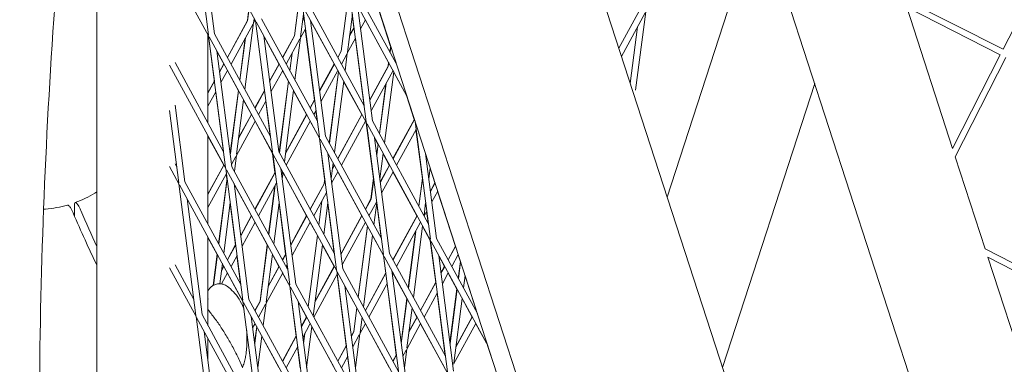
# Model space of a CAD drawing. Units: millimetres. Extents: x -4581 to 3057, y -4903 to 3057.
# Drawn here: x -1343 to -1105, y 1 to 84 of the extents above; entities that cross this region are included whole.
import ezdxf

# ---------------------------------------------------------------- set-up
doc = ezdxf.new("R2010")
doc.units = ezdxf.units.MM
doc.linetypes.add('STRICHPUNKT', pattern=[25.4, 12.7, -6.35, 0, -6.35])
doc.layers.add('DNA TOWER 04', color=7, linetype='Continuous')
doc.layers.add('SICHER-MIN', color=7, linetype='STRICHPUNKT')

msp = doc.modelspace()

# ---------------------------------------------------------------- linework, layer by layer
at = {"layer": 'DNA TOWER 04', "color": 0, "linetype": 'Continuous', "lineweight": 0}
for p, q in [((-1042.512, -264.303), (-1200.743, 222.721)), ((-1081.322, -282.335), (-1242.544, 213.856)), ((-1097.514, -387.831), (-1286.929, 195.128)), ((-1290.878, 193.064), (-1101.93, -388.481)), ((-1324.563, -3.417), (-1324.566, 185.108)), ((-1105.087, 77.018), (-1085.339, 115.777)), ((-1301.655, 112.357), (-1297.536, 80.529)), ((-1301.521, 112.11), (-1286.146, 83.939)), ((-1186.459, 41.245), (-1164.12, 109.998)), ((-1299.673, 108.724), (-1296.048, 80.722)), ((-1297.499, 80.25), (-1306.999, 97.656)), ((-1263.482, 91.393), (-1265.396, 76.608)), ((-1265.369, 76.559), (-1263.455, 91.344)), ((-1263.44, 91.316), (-1259.32, 59.489)), ((-1263.305, 91.069), (-1249.551, 65.866)), ((-1261.989, 91.788), (-1252.065, 73.604)), ((-1275.607, 89.119), (-1276.749, 80.297)), ((-1276.722, 80.248), (-1275.58, 89.069)), ((-1253.428, 77.669), (-1257.02, 88.726)), ((-1105.087, 77.018), (-1129.095, 89.25)), ((-1287.732, 86.844), (-1288.102, 83.986)), ((-1288.075, 83.936), (-1287.705, 86.794)), ((-1274.793, 87.628), (-1270.673, 55.8)), ((-1274.658, 87.381), (-1259.284, 59.21)), ((-1273.342, 88.099), (-1259.816, 63.314)), ((-1261.457, 87.683), (-1257.833, 59.681)), ((-1198.16, 77.256), (-1193.097, 86.533)), ((-1194.099, 67.107), (-1191.645, 86.062)), ((-1105.768, 75.681), (-1128.439, 87.233)), ((-1117.32, 53.009), (-1128.439, 87.233)), ((-1292.966, 75.074), (-1288.102, 83.986)), ((-1288.075, 83.936), (-1292.938, 75.024)), ((-1288.717, 67.289), (-1286.623, 83.465)), ((-1286.255, 84.139), (-1286.623, 83.465)), ((-1286.587, 83.744), (-1286.482, 84.554)), ((-1286.189, 83.944), (-1286.275, 84.102)), ((-1283.997, 67.016), (-1286.189, 83.944)), ((-1286.146, 83.939), (-1282.026, 52.111)), ((-1286.012, 83.692), (-1270.637, 55.521)), ((-1284.695, 84.411), (-1271.169, 59.626)), ((-1275.234, 80.055), (-1274.524, 85.545)), ((-1274.739, 83.881), (-1274.391, 84.519)), ((-1274.401, 84.599), (-1274.722, 84.01)), ((-1272.81, 83.994), (-1269.186, 55.992)), ((-1267.108, 73.472), (-1272.798, 83.898)), ((-1263.882, 76.366), (-1262.693, 85.546)), ((-1262.311, 82.261), (-1262.715, 85.382)), ((-1260.716, 81.954), (-1259.523, 84.139)), ((-1253.927, 73.811), (-1259.544, 84.102)), ((-1197.522, 75.293), (-1191.78, 85.815)), ((-1286.758, 83.218), (-1292.084, 73.459)), ((-1275.27, 79.776), (-1274.063, 81.988)), ((-1271.873, 64.741), (-1274.097, 81.926)), ((-1263.386, 80.192), (-1262.266, 82.245)), ((-1262.276, 82.324), (-1263.37, 80.321)), ((-1195.398, 68.756), (-1193.628, 82.428)), ((-1297.664, 59.191), (-1297.664, 80.552)), ((-1297.663, 80.55), (-1297.664, 65.846)), ((-1297.663, 80.478), (-1297.542, 80.255)), ((-1296.122, 69.291), (-1297.542, 80.255)), ((-1297.499, 80.25), (-1293.38, 48.422)), ((-1281.99, 51.832), (-1297.365, 80.003)), ((-1282.522, 55.937), (-1296.048, 80.722)), ((-1288.65, 79.75), (-1289.967, 69.58)), ((-1289.94, 69.529), (-1288.606, 79.831)), ((-1284.164, 80.306), (-1280.539, 52.304)), ((-1280.474, 73.472), (-1284.151, 80.21)), ((-1276.749, 80.297), (-1279.599, 75.074)), ((-1279.572, 75.024), (-1276.722, 80.248)), ((-1278.718, 73.459), (-1275.405, 79.529)), ((-1276.593, 69.564), (-1275.27, 79.776)), ((-1263.918, 76.087), (-1261.938, 79.714)), ((-1259.871, 63.416), (-1261.973, 79.651)), ((-1295.517, 76.617), (-1291.892, 48.615)), ((-1295.504, 76.522), (-1293.84, 73.472)), ((-1265.396, 76.608), (-1266.233, 75.074)), ((-1266.206, 75.025), (-1265.369, 76.559)), ((-1253.416, 77.762), (-1253.592, 76.402)), ((-1253.566, 76.354), (-1253.393, 77.69)), ((-1277.297, 76.062), (-1277.842, 71.854)), ((-1277.815, 71.804), (-1277.253, 76.143)), ((-1265.352, 73.459), (-1264.053, 75.84)), ((-1264.468, 71.839), (-1263.918, 76.087)), ((-1252.343, 74.114), (-1252.311, 74.361)), ((-1117.32, 53.009), (-1105.768, 75.681)), ((-1116.665, 50.992), (-1104.432, 75)), ((-1306.998, 73.164), (-1293.343, 48.143)), ((-1305.646, 73.816), (-1293.875, 52.248)), ((-1294.866, 71.592), (-1293.82, 73.509)), ((-1293.793, 73.459), (-1294.856, 71.511)), ((-1292.938, 71.893), (-1294.528, 68.98)), ((-1292.958, 71.857), (-1290.302, 66.99)), ((-1280.454, 73.508), (-1282.741, 69.318)), ((-1282.731, 69.237), (-1280.427, 73.459)), ((-1282.403, 66.706), (-1279.572, 71.893)), ((-1278.177, 69.264), (-1279.592, 71.857)), ((-1267.088, 73.508), (-1270.616, 67.043)), ((-1270.606, 66.963), (-1267.061, 73.459)), ((-1270.278, 64.433), (-1266.206, 71.894)), ((-1266.045, 71.597), (-1268.28, 54.332)), ((-1268.253, 54.283), (-1266.018, 71.548)), ((-1266.052, 71.538), (-1266.227, 71.857)), ((-1254.043, 72.919), (-1258.491, 64.769)), ((-1258.481, 64.69), (-1254.017, 72.87)), ((-1258.153, 62.159), (-1252.84, 71.894)), ((-1254.906, 54.318), (-1252.671, 71.583)), ((-1253.92, 73.871), (-1254.043, 72.919)), ((-1254.017, 72.87), (-1253.893, 73.823)), ((-1297.664, 66.466), (-1296.089, 69.352)), ((-1296.078, 69.271), (-1297.664, 66.366)), ((-1278.17, 69.323), (-1280.405, 52.058)), ((-1280.378, 52.008), (-1278.143, 69.273)), ((-1267.031, 52.043), (-1264.795, 69.308)), ((-1260.425, 61.226), (-1264.803, 69.249)), ((-1249.491, 65.683), (-1252.678, 71.523)), ((-1290.295, 67.049), (-1292.259, 51.879)), ((-1292.231, 51.829), (-1290.267, 66.999)), ((-1283.964, 67.078), (-1286.283, 62.828)), ((-1286.256, 62.779), (-1283.953, 66.997)), ((-1279.155, 49.768), (-1276.92, 67.033)), ((-1273.791, 61.226), (-1276.928, 66.974)), ((-1254.591, 68.687), (-1256.155, 56.607)), ((-1256.128, 56.558), (-1254.548, 68.765)), ((-1173.058, 0), (-1150.719, 68.751)), ((-1173.058, 0), (-1150.719, 68.751)), ((-1295.751, 66.74), (-1297.664, 63.235)), ((-1293.929, 52.347), (-1295.784, 66.679)), ((-1290.744, 51.637), (-1289.045, 64.758)), ((-1289.052, 64.7), (-1287.157, 61.227)), ((-1285.401, 61.213), (-1283.626, 64.466)), ((-1282.576, 56.036), (-1283.659, 64.405)), ((-1271.839, 64.803), (-1272.917, 62.828)), ((-1272.89, 62.779), (-1271.828, 64.723)), ((-1247.702, 60.047), (-1249.595, 65.873)), ((-1306.998, 62.236), (-1304.733, 44.733)), ((-1305.645, 63.47), (-1303.245, 44.926)), ((-1272.035, 61.213), (-1271.501, 62.192)), ((-1271.223, 59.726), (-1271.535, 62.131)), ((-1290.78, 51.358), (-1286.256, 59.648)), ((-1290.248, 55.463), (-1287.11, 61.213)), ((-1287.137, 61.263), (-1290.231, 55.594)), ((-1278.896, 51.774), (-1273.744, 61.213)), ((-1273.771, 61.263), (-1278.879, 51.904)), ((-1278.718, 48.968), (-1272.89, 59.648)), ((-1260.405, 61.263), (-1266.234, 50.583)), ((-1266.207, 50.534), (-1260.378, 61.214)), ((-1265.352, 48.968), (-1259.524, 59.648)), ((-1257.833, 59.681), (-1244.306, 34.896)), ((-1252.867, 50.583), (-1247.676, 60.095)), ((-1247.656, 60.034), (-1252.841, 50.534)), ((-1286.275, 59.612), (-1282.032, 51.837)), ((-1270.68, 55.526), (-1272.909, 59.612)), ((-1259.327, 59.214), (-1259.544, 59.612)), ((-1257.572, 45.659), (-1259.327, 59.214)), ((-1259.284, 59.21), (-1255.164, 27.382)), ((-1259.149, 58.963), (-1243.775, 30.791)), ((-1247.251, 57.645), (-1251.986, 48.968)), ((-1247.497, 59.545), (-1243.811, 31.07)), ((-1245.742, 45.658), (-1247.285, 57.582)), ((-1297.663, 34.698), (-1297.664, 56.059)), ((-1293.84, 48.982), (-1297.664, 55.988)), ((-1269.403, 45.661), (-1270.68, 55.526)), ((-1270.637, 55.521), (-1266.517, 23.693)), ((-1270.502, 55.274), (-1255.128, 27.103)), ((-1269.186, 55.992), (-1255.66, 31.207)), ((-1257.301, 55.576), (-1253.677, 27.574)), ((-1256.49, 54.017), (-1257.289, 55.48)), ((-1256.482, 54.076), (-1256.795, 51.663)), ((-1256.778, 51.536), (-1256.456, 54.027)), ((-1292.259, 51.879), (-1292.304, 51.796)), ((-1292.293, 51.716), (-1292.231, 51.829)), ((-1291.966, 49.185), (-1290.914, 51.111)), ((-1291.28, 47.494), (-1290.78, 51.358)), ((-1281.435, 47.221), (-1282.032, 51.837)), ((-1281.99, 51.832), (-1277.87, 20.004)), ((-1266.481, 23.414), (-1281.856, 51.585)), ((-1267.013, 27.519), (-1280.539, 52.304)), ((-1268.654, 51.888), (-1265.03, 23.885)), ((-1268.615, 51.743), (-1268.642, 51.792)), ((-1268.608, 51.802), (-1268.625, 51.663)), ((-1268.609, 51.535), (-1268.581, 51.752)), ((-1256.022, 45.694), (-1255.233, 51.787)), ((-1253.742, 48.98), (-1255.241, 51.728)), ((-1244.983, 51.807), (-1242.324, 31.263)), ((-1244.956, 51.725), (-1244.964, 51.663)), ((-1244.948, 51.537), (-1244.933, 51.653)), ((-1109.431, 28.726), (-1116.665, 50.992)), ((-1304.696, 44.454), (-1306.998, 48.672)), ((-1305.228, 48.559), (-1305.645, 49.324)), ((-1293.82, 49.017), (-1297.663, 41.976)), ((-1297.663, 41.876), (-1293.793, 48.967)), ((-1293.343, 48.143), (-1289.223, 16.315)), ((-1293.209, 47.896), (-1277.834, 19.725)), ((-1291.892, 48.615), (-1278.366, 23.83)), ((-1280.008, 48.199), (-1276.383, 20.197)), ((-1267.853, 45.693), (-1267.358, 49.512)), ((-1267.543, 48.085), (-1267.061, 48.968)), ((-1267.088, 49.017), (-1267.526, 48.214)), ((-1267.108, 48.981), (-1267.366, 49.454)), ((-1255.929, 44.973), (-1253.722, 49.017)), ((-1253.695, 48.968), (-1255.919, 44.894)), ((-1244.192, 45.695), (-1243.851, 48.324)), ((-1242.714, 44.695), (-1243.863, 48.233)), ((-1297.663, 38.745), (-1293.188, 46.945)), ((-1293.043, 45.822), (-1295.093, 29.988)), ((-1295.065, 29.938), (-1293.026, 45.691)), ((-1293.063, 45.663), (-1293.221, 46.884)), ((-1281.401, 47.282), (-1286.283, 38.337)), ((-1286.256, 38.288), (-1281.391, 47.202)), ((-1279.841, 46.911), (-1279.573, 47.402)), ((-1279.683, 45.692), (-1279.483, 47.237)), ((-1279.49, 47.179), (-1273.791, 36.736)), ((-1269.382, 45.821), (-1269.553, 44.501)), ((-1269.526, 44.452), (-1269.365, 45.693)), ((-1267.716, 44.637), (-1266.207, 47.402)), ((-1260.425, 36.735), (-1266.227, 47.366)), ((-1257.551, 45.821), (-1258.2, 40.812)), ((-1258.173, 40.763), (-1257.535, 45.694)), ((-1252.841, 47.403), (-1255.591, 42.363)), ((-1247.059, 36.735), (-1252.861, 47.366)), ((-1245.721, 45.821), (-1246.593, 39.085)), ((-1246.566, 39.037), (-1245.704, 45.695)), ((-1304.696, 44.454), (-1300.577, 12.627)), ((-1289.187, 16.036), (-1304.562, 44.207)), ((-1289.719, 20.141), (-1303.245, 44.926)), ((-1291.361, 44.51), (-1287.736, 16.508)), ((-1287.157, 36.736), (-1291.348, 44.417)), ((-1285.401, 36.722), (-1281.063, 44.671)), ((-1281.454, 43.955), (-1282.968, 32.262)), ((-1282.941, 32.213), (-1281.41, 44.036)), ((-1269.553, 44.501), (-1272.917, 38.337)), ((-1272.89, 38.288), (-1269.526, 44.452)), ((-1242.688, 44.743), (-1243.804, 42.698)), ((-1243.794, 42.62), (-1242.668, 44.683)), ((-1302.714, 40.821), (-1299.089, 12.819)), ((-1272.035, 36.722), (-1268.938, 42.397)), ((-1259.551, 38.337), (-1258.2, 40.812)), ((-1258.173, 40.763), (-1259.524, 38.288)), ((-1243.466, 40.089), (-1242.031, 42.72)), ((-1237.726, 29.344), (-1242.057, 42.672)), ((-1329.989, 39.309), (-1329.988, 36.609)), ((-1293.843, 27.698), (-1292.27, 39.849)), ((-1290.997, 29.7), (-1292.29, 39.691)), ((-1281.718, 29.973), (-1280.439, 39.85)), ((-1278.872, 27.426), (-1280.46, 39.691)), ((-1270.101, 40.267), (-1270.843, 34.537)), ((-1270.816, 34.487), (-1270.057, 40.347)), ((-1269.593, 32.247), (-1268.609, 39.851)), ((-1267.067, 27.618), (-1268.63, 39.691)), ((-1256.856, 40.045), (-1258.669, 36.723)), ((-1257.469, 34.522), (-1256.779, 39.852)), ((-1255.714, 31.308), (-1256.799, 39.691)), ((-1245.333, 36.882), (-1244.948, 39.853)), ((-1287.137, 36.772), (-1289.741, 32.001)), ((-1289.731, 31.92), (-1287.11, 36.722)), ((-1273.771, 36.772), (-1277.616, 29.726)), ((-1277.606, 29.646), (-1273.744, 36.722)), ((-1265.491, 27.452), (-1260.405, 36.772)), ((-1260.378, 36.723), (-1265.481, 27.372)), ((-1247.039, 36.771), (-1252.868, 26.091)), ((-1252.841, 26.043), (-1247.012, 36.723)), ((-1245.303, 36.723), (-1244.689, 37.849)), ((-1244.362, 34.997), (-1244.723, 37.787)), ((-1289.403, 29.389), (-1286.256, 35.156)), ((-1283.303, 29.674), (-1286.275, 35.121)), ((-1277.278, 27.115), (-1272.89, 35.157)), ((-1272.909, 35.121), (-1271.178, 31.948)), ((-1259.524, 35.157), (-1265.154, 24.842)), ((-1259.045, 34.28), (-1261.28, 17.015)), ((-1261.254, 16.966), (-1259.019, 34.231)), ((-1259.053, 34.222), (-1259.544, 35.121)), ((-1251.987, 24.477), (-1246.158, 35.157)), ((-1247.907, 17.001), (-1245.671, 34.266)), ((-1243.818, 30.796), (-1245.679, 34.207)), ((-1297.663, 10.206), (-1297.663, 31.567)), ((-1297.663, 31.497), (-1295.428, 27.401)), ((-1271.17, 32.006), (-1273.405, 14.741)), ((-1273.379, 14.692), (-1271.143, 31.957)), ((-1260.031, 14.726), (-1257.796, 31.991)), ((-1255.17, 27.108), (-1257.804, 31.933)), ((-1247.394, 32.891), (-1249.155, 19.29)), ((-1249.129, 19.241), (-1247.352, 32.97)), ((-1242.324, 31.263), (-1232.4, 13.079)), ((-1290.964, 29.761), (-1292.966, 26.092)), ((-1292.939, 26.042), (-1290.953, 29.68)), ((-1283.295, 29.732), (-1285.062, 16.083)), ((-1285.035, 16.034), (-1283.268, 29.682)), ((-1272.156, 12.452), (-1269.921, 29.717)), ((-1269.928, 29.659), (-1267.108, 24.49)), ((-1242.498, 20.601), (-1243.818, 30.796)), ((-1243.775, 30.791), (-1239.655, -1.036)), ((-1243.64, 30.544), (-1229.886, 5.341)), ((-1239.501, 26.091), (-1237.7, 29.392)), ((-1237.68, 29.331), (-1239.475, 26.043)), ((-1085.422, 16.493), (-1109.431, 28.726)), ((-1295.42, 27.457), (-1296.402, 19.878)), ((-1296.365, 19.898), (-1295.393, 27.407)), ((-1292.085, 24.476), (-1290.626, 27.149)), ((-1289.772, 20.239), (-1290.659, 27.089)), ((-1283.547, 15.841), (-1282.046, 27.442)), ((-1280.474, 24.491), (-1282.053, 27.384)), ((-1278.839, 27.486), (-1279.6, 26.092)), ((-1279.573, 26.042), (-1278.829, 27.406)), ((-1254.623, 22.876), (-1255.17, 27.108)), ((-1255.128, 27.103), (-1251.008, -4.725)), ((-1254.993, 26.856), (-1239.619, -1.316)), ((-1253.677, 27.574), (-1240.15, 2.789)), ((-1241.792, 27.158), (-1238.168, -0.844)), ((-1240.376, 24.489), (-1241.78, 27.062)), ((-1237.043, 27.369), (-1238.621, 24.478)), ((-1236.508, 25.596), (-1237.069, 27.321)), ((-1086.103, 15.156), (-1108.776, 26.709)), ((-1097.656, -7.518), (-1108.776, 26.709)), ((-1306.998, 24.179), (-1300.54, 12.348)), ((-1305.645, 24.832), (-1301.072, 16.452)), ((-1294.802, 20.289), (-1294.17, 25.167)), ((-1294.405, 23.356), (-1293.793, 24.476)), ((-1293.821, 24.526), (-1294.388, 23.487)), ((-1294.178, 25.11), (-1293.84, 24.491)), ((-1283.052, 19.667), (-1280.427, 24.477)), ((-1280.454, 24.526), (-1283.035, 19.797)), ((-1278.719, 24.477), (-1278.501, 24.875)), ((-1278.419, 23.928), (-1278.534, 24.815)), ((-1267.061, 24.477), (-1271.699, 15.979)), ((-1271.683, 16.108), (-1267.088, 24.526)), ((-1251.504, -0.899), (-1265.03, 23.885)), ((-1241.241, 22.903), (-1240.356, 24.526)), ((-1240.329, 24.478), (-1241.231, 22.825)), ((-1236.497, 25.688), (-1237.03, 21.564)), ((-1237.004, 21.516), (-1236.473, 25.617)), ((-1294.389, 20.255), (-1292.939, 22.911)), ((-1292.958, 22.875), (-1289.229, 16.042)), ((-1283.584, 15.562), (-1279.573, 22.911)), ((-1277.876, 19.73), (-1279.592, 22.875)), ((-1266.376, 22.601), (-1272.036, 12.231)), ((-1266.481, 23.414), (-1262.361, -8.414)), ((-1264.185, 5.355), (-1266.409, 22.54)), ((-1250.972, -5.004), (-1266.346, 23.167)), ((-1254.589, 22.937), (-1259.551, 13.846)), ((-1259.524, 13.797), (-1254.579, 22.859)), ((-1253.145, 23.469), (-1249.521, -4.533)), ((-1253.029, 22.568), (-1252.841, 22.912)), ((-1249.491, 16.7), (-1252.861, 22.875)), ((-1239.475, 22.912), (-1240.904, 20.294)), ((-1237.366, 18.974), (-1239.495, 22.875)), ((-1235.782, 19.276), (-1235.392, 22.288)), ((-1232.738, 13.993), (-1235.404, 22.197)), ((-1276.309, 7.63), (-1277.876, 19.73)), ((-1277.834, 19.725), (-1273.714, -12.103)), ((-1277.7, 19.478), (-1262.325, -8.693)), ((-1276.383, 20.197), (-1262.857, -4.588)), ((-1264.498, 19.781), (-1260.874, -8.221)), ((-1264.486, 19.687), (-1261.616, 14.427)), ((-1258.67, 12.232), (-1254.251, 20.328)), ((-1252.06, 3.081), (-1254.285, 20.266)), ((-1246.185, 13.846), (-1242.464, 20.663)), ((-1242.454, 20.585), (-1246.158, 13.797)), ((-1249.483, 16.759), (-1250.88, 5.969)), ((-1250.864, 5.842), (-1249.457, 16.71)), ((-1242.126, 18.054), (-1245.304, 12.232)), ((-1240.205, 2.889), (-1242.16, 17.992)), ((-1237.358, 19.033), (-1239.049, 5.968)), ((-1239.033, 5.843), (-1237.332, 18.985)), ((-1238.137, 1.087), (-1236.109, 16.745)), ((-1288.993, 14.219), (-1289.229, 16.042)), ((-1289.187, 16.036), (-1285.067, -15.792)), ((-1273.678, -12.382), (-1289.053, 15.789)), ((-1274.21, -8.277), (-1287.736, 16.508)), ((-1285.062, 16.083), (-1286.283, 13.846)), ((-1286.256, 13.796), (-1285.035, 16.034)), ((-1285.402, 12.231), (-1283.718, 15.315)), ((-1284.281, 10.177), (-1283.584, 15.562)), ((-1275.852, 16.092), (-1272.227, -11.91)), ((-1273.791, 12.245), (-1275.839, 15.999)), ((-1261.608, 14.485), (-1262.356, 8.706)), ((-1262.33, 8.657), (-1261.581, 14.436)), ((-1249.489, 4.775), (-1248.234, 14.47)), ((-1247.059, 12.244), (-1248.242, 14.412)), ((-1233.693, 12.244), (-1236.117, 16.686)), ((-1300.54, 12.348), (-1296.421, -19.48)), ((-1300.406, 12.101), (-1285.031, -16.071)), ((-1299.089, 12.819), (-1285.563, -11.966)), ((-1287.205, 12.403), (-1283.58, -15.599)), ((-1287.193, 12.311), (-1287.157, 12.246)), ((-1287.138, 12.281), (-1287.179, 12.205)), ((-1287.169, 12.125), (-1287.111, 12.231)), ((-1275.054, 9.931), (-1273.771, 12.281)), ((-1273.745, 12.231), (-1275.044, 9.851)), ((-1260.842, 8.464), (-1260.359, 12.196)), ((-1247.013, 12.232), (-1248.994, 8.601)), ((-1248.978, 8.728), (-1247.039, 12.28)), ((-1237.641, 4.912), (-1233.647, 12.232)), ((-1233.673, 12.28), (-1237.625, 5.039)), ((-1232.712, 14.04), (-1232.818, 13.846)), ((-1232.792, 13.798), (-1232.693, 13.98)), ((-1286.841, 9.594), (-1286.256, 10.665)), ((-1285.858, 9.936), (-1286.372, 5.969)), ((-1286.355, 5.839), (-1285.831, 9.886)), ((-1286.275, 10.63), (-1285.866, 9.879)), ((-1272.89, 10.666), (-1274.716, 7.32)), ((-1273.768, -0.002), (-1272.484, 9.921)), ((-1267.108, 0), (-1272.491, 9.863)), ((-1260.878, 8.185), (-1259.524, 10.666)), ((-1259.544, 10.63), (-1253.742, -0.001)), ((-1246.158, 10.666), (-1249.525, 4.496)), ((-1240.376, -0.001), (-1246.178, 10.63)), ((-1238.173, 0.808), (-1232.792, 10.667)), ((-1229.827, 5.161), (-1232.812, 10.63)), ((-1298.558, 8.714), (-1294.933, -19.288)), ((-1288.274, 5.736), (-1288.274, 8.979)), ((-1288.274, 6.968), (-1288.063, 7.354)), ((-1287.148, -0.028), (-1288.096, 7.294)), ((-1285.599, -0.003), (-1284.608, 7.646)), ((-1284.616, 7.589), (-1280.474, 0)), ((-1279.6, 1.601), (-1276.277, 7.691)), ((-1276.266, 7.611), (-1279.573, 1.551)), ((-1274.257, 8.16), (-1274.541, 5.969)), ((-1274.524, 5.84), (-1274.214, 8.24)), ((-1262.356, 8.706), (-1262.929, 7.656)), ((-1262.919, 7.577), (-1262.33, 8.657)), ((-1262.591, 5.046), (-1261.013, 7.938)), ((-1261.938, -0.001), (-1260.878, 8.185)), ((-1297.663, 1.801), (-1297.663, 7.075)), ((-1275.939, 5.08), (-1278.719, -0.015)), ((-1275.318, -0.03), (-1275.971, 5.02)), ((-1264.152, 5.416), (-1266.234, 1.6)), ((-1266.207, 1.551), (-1264.141, 5.337)), ((-1228.189, -0.009), (-1229.929, 5.348)), ((-1265.353, -0.014), (-1263.814, 2.806)), ((-1263.487, -0.031), (-1263.847, 2.745)), ((-1252.868, 1.6), (-1252.027, 3.142)), ((-1252.016, 3.063), (-1252.841, 1.552)), ((-1249.66, 4.249), (-1250.466, 2.772)), ((-1250.107, 0), (-1249.525, 4.496))]:
    msp.add_line(p, q, dxfattribs=at)
for centre, end_param in [((-1328.282, 80.056), 5.352043), ((-1326.414, 80.663), 5.2936309)]:
    msp.add_ellipse(centre, major_axis=(27.811, -85.595), ratio=0.1875765, start_param=5.1719285, end_param=end_param, dxfattribs=at)
for points, knots in [([(-1290.795, 360.346), (-1299.238, 326.216), (-1306.558, 292.308), (-1318.954, 224.981), (-1324.029, 191.563), (-1331.942, 125.259), (-1334.779, 92.373), (-1338.223, 27.172), (-1338.83, -5.142), (-1337.823, -69.167), (-1336.209, -100.876), (-1333.491, -132.269)], [2.99929939, 2.99929939, 2.99929939, 2.99929939, 3.03700891, 3.03700891, 3.07471896, 3.07471896, 3.11242901, 3.11242901, 3.15013907, 3.15013907, 3.18784912, 3.18784912, 3.18784912, 3.18784912]), ([(-1329.802, 39.932), (-1328.959, 40.241), (-1328.138, 40.591), (-1326.555, 41.365), (-1325.796, 41.787), (-1324.898, 42.352), (-1324.73, 42.46), (-1324.563, 42.571)], [5.1291104, 5.1291104, 5.1291104, 5.1291104, 8.2720703, 8.2720703, 11.4150301, 11.4150301, 12.1488618, 12.1488618, 12.1488618, 12.1488618]), ([(-1331.661, 39.328), (-1332.533, 39.08), (-1333.424, 38.874), (-1335.223, 38.552), (-1336.128, 38.436), (-1337.185, 38.354), (-1337.329, 38.344), (-1337.474, 38.335)], [5.1279955, 5.1279955, 5.1279955, 5.1279955, 8.2711783, 8.2711783, 11.4143611, 11.4143611, 11.913312, 11.913312, 11.913312, 11.913312]), ([(-1330.337, 37.416), (-1330.448, 37.674), (-1330.56, 37.913), (-1330.779, 38.347), (-1330.887, 38.539), (-1331.16, 38.976), (-1331.315, 39.166), (-1331.529, 39.323), (-1331.601, 39.345), (-1331.661, 39.328)], [-6.5581804, -6.5581804, -6.5581804, -6.5581804, -5.6222533, -5.6222533, -4.6863435, -4.6863435, -3.1231894, -3.1231894, -2.1268435, -2.1268435, -2.1268435, -2.1268435]), ([(-1328.469, 38.023), (-1328.58, 38.281), (-1328.692, 38.52), (-1328.911, 38.954), (-1329.018, 39.146), (-1329.292, 39.583), (-1329.447, 39.774), (-1329.708, 39.965), (-1329.811, 39.965), (-1329.952, 39.773), (-1329.989, 39.582), (-1329.989, 39.309)], [-6.5581804, -6.5581804, -6.5581804, -6.5581804, -5.6222533, -5.6222533, -4.6863435, -4.6863435, -3.1231894, -3.1231894, -1.5613339, -1.5613339, 0, 0, 0, 0]), ([(-1292.939, 19.634), (-1293.216, 19.849), (-1293.578, 20.051), (-1294.341, 20.268), (-1294.717, 20.307), (-1295.425, 20.257), (-1295.755, 20.17), (-1296.358, 19.924), (-1296.614, 19.757), (-1297.084, 19.382), (-1297.265, 19.174), (-1297.51, 18.847), (-1297.593, 18.717), (-1297.663, 18.594)], [3.5433583, 3.5433583, 3.5433583, 3.5433583, 4.0684115, 4.0684115, 4.4968237, 4.4968237, 4.9271506, 4.9271506, 5.4334508, 5.4334508, 6.0948587, 6.0948587, 6.5768222, 6.5768222, 6.5768222, 6.5768222]), ([(-1292.939, 19.634), (-1292.467, 19.269), (-1291.977, 18.833), (-1291.02, 17.806), (-1290.554, 17.213), (-1289.724, 15.901), (-1289.36, 15.182), (-1289.024, 14.307), (-1288.975, 14.173), (-1288.929, 14.037)], [12.46781437, 12.46781437, 12.46781437, 12.46781437, 12.54828737, 12.54828737, 12.62876037, 12.62876037, 12.70923337, 12.70923337, 12.72382763, 12.72382763, 12.72382763, 12.72382763]), ([(-1296.922, 13.08), (-1296.314, 12.335), (-1295.765, 11.593), (-1294.689, 10.047), (-1294.171, 9.256), (-1293.142, 7.599), (-1292.633, 6.734), (-1291.648, 4.964), (-1291.169, 4.054), (-1290.255, 2.185), (-1289.818, 1.223), (-1289.415, 0.231)], [47.4768811, 47.4768811, 47.4768811, 47.4768811, 49.9263786, 49.9263786, 52.375876, 52.375876, 54.8253734, 54.8253734, 57.2748709, 57.2748709, 59.7243683, 59.7243683, 59.7243683, 59.7243683]), ([(-1288.274, 5.736), (-1288.274, 5.408), (-1288.283, 5.067), (-1288.326, 4.361), (-1288.359, 3.994), (-1288.457, 3.233), (-1288.521, 2.838), (-1288.69, 2.014), (-1288.795, 1.586), (-1289.036, 0.77), (-1289.164, 0.385), (-1289.318, -0.014)], [4.5348352, 4.5348352, 4.5348352, 4.5348352, 4.8775403, 4.8775403, 5.2202455, 5.2202455, 5.5629506, 5.5629506, 5.9056557, 5.9056557, 6.1888321, 6.1888321, 6.1888321, 6.1888321])]:
    msp.add_open_spline(points, degree=3, knots=knots, dxfattribs=at)
for points in [[(-1297.663, 16.377), (-1297.624, 16.534), (-1297.616, 16.635), (-1297.615, 16.634)], [(-1296.922, 13.08), (-1297.173, 13.387), (-1297.42, 13.703), (-1297.663, 14.029)]]:
    msp.add_open_spline(points, degree=3, dxfattribs=at)
at = {"layer": 'SICHER-MIN'}
msp.add_circle((0, 0), 3056.677, dxfattribs=at)

doc.saveas('drawing.dxf')
